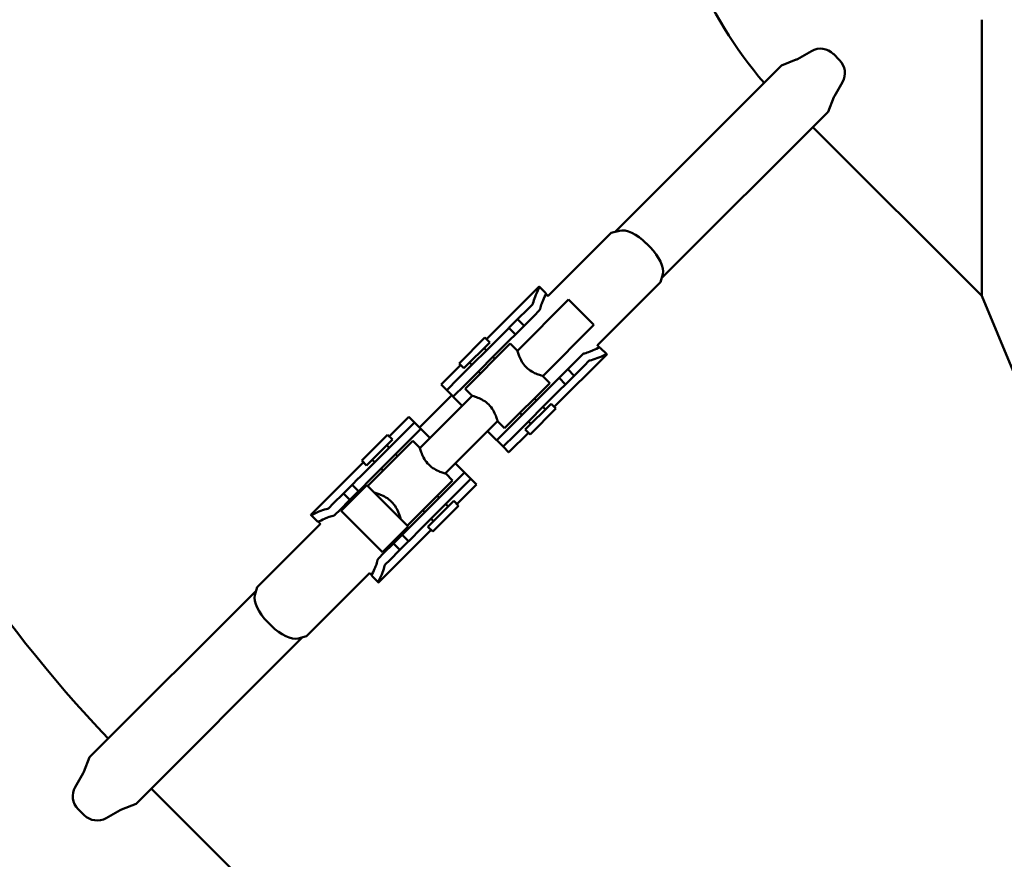
# Model space of a CAD drawing. Units: millimetres. Extents: x 0 to 3564, y 0 to 2520.
# Drawn here: x 600 to 816, y 673 to 857 of the extents above; entities that cross this region are included whole.
import ezdxf

# ---------------------------------------------------------------- set-up
doc = ezdxf.new("R2010")
doc.units = ezdxf.units.MM
doc.header["$LTSCALE"] = 6
doc.layers.add('Sichtbar (ISO)', color=7, linetype='Continuous', lineweight=50)

msp = doc.modelspace()

# ---------------------------------------------------------------- linework, layer by layer
at = {"layer": 'Sichtbar (ISO)'}
for p, q in [((810.75, 796.88), (810.75, 857.42)), ((770.35, 848.79), (773.42, 850.54)), ((778.24, 849.9), (779.57, 848.57)), ((766.88, 847.39), (770.09, 848.67)), ((730.42, 810.93), (766.88, 847.39)), ((778.46, 840.68), (780.22, 843.75)), ((777.06, 837.21), (778.34, 840.42)), ((740.6, 800.75), (777.06, 837.21)), ((773.74, 833.89), (810.75, 796.88)), ((731.35, 811.18), (729.58, 810.7)), ((715.77, 796.9), (729.58, 810.7)), ((738.08, 807.56), (737.23, 808.41)), ((740.37, 799.91), (740.85, 801.68)), ((713.75, 798.92), (702.24, 787.4)), ((715.21, 797.48), (713.77, 798.92)), ((740.37, 799.91), (726.57, 786.1)), ((709, 784.88), (720.22, 796.1)), ((720.22, 796.1), (725.77, 790.55)), ((913.25, 549.42), (810.75, 796.88)), ((711.31, 794.01), (709.06, 791.77)), ((711.31, 794.01), (712.31, 795.02)), ((707.16, 789.87), (709.06, 791.77)), ((709.06, 791.77), (710.48, 790.35)), ((710.48, 790.35), (712.72, 792.6)), ((713.73, 793.6), (712.72, 792.6)), ((705.96, 788.66), (707.08, 789.78)), ((707.16, 789.87), (707.08, 789.78)), ((708.58, 788.45), (707.16, 789.87)), ((710.48, 790.35), (708.58, 788.45)), ((714.55, 779.33), (725.77, 790.55)), ((705.43, 788.13), (696.06, 778.77)), ((701.88, 787.76), (696.22, 782.11)), ((701.88, 787.76), (702.94, 786.7)), ((705.43, 788.13), (705.96, 788.66)), ((708.49, 788.37), (707.37, 787.25)), ((708.49, 788.37), (708.58, 788.45)), ((702.94, 786.7), (697.28, 781.05)), ((706.84, 786.72), (697.48, 777.35)), ((697.55, 776.54), (707.45, 786.44)), ((702.23, 784.94), (701.7, 785.47)), ((707.37, 787.25), (706.84, 786.72)), ((709, 784.88), (707.45, 786.44)), ((728.59, 784.1), (727.15, 785.54)), ((704.09, 783.08), (703.65, 783.52)), ((717.07, 772.57), (728.59, 784.08)), ((722.27, 783.05), (720.02, 780.81)), ((722.27, 783.05), (723.27, 784.06)), ((696.58, 781.75), (692.29, 777.45)), ((696.22, 782.11), (697.28, 781.05)), ((699.05, 781.75), (698.52, 782.28)), ((721.44, 779.39), (723.68, 781.63)), ((724.69, 782.64), (723.68, 781.63)), ((693.52, 776.22), (696.06, 778.77)), ((700.91, 779.9), (700.47, 780.34)), ((716.11, 777.78), (714.55, 779.33)), ((716.92, 777.7), (718.04, 778.82)), ((718.12, 778.91), (718.04, 778.82)), ((718.12, 778.91), (720.02, 780.81)), ((719.54, 777.49), (718.12, 778.91)), ((721.44, 779.39), (719.54, 777.49)), ((721.44, 779.39), (720.02, 780.81)), ((692.29, 777.45), (692.35, 777.39)), ((693.47, 776.28), (692.35, 777.39)), ((697.48, 777.35), (694.94, 774.81)), ((706.21, 767.88), (716.11, 777.78)), ((716.39, 777.17), (707.02, 767.81)), ((716.39, 777.17), (716.92, 777.7)), ((719.45, 777.41), (718.33, 776.29)), ((719.45, 777.41), (719.54, 777.49)), ((687.55, 768.06), (694.62, 775.13)), ((687.66, 763.54), (699.1, 774.98)), ((693.52, 776.22), (693.47, 776.28)), ((693.52, 776.22), (694.94, 774.81)), ((694.96, 774.79), (694.94, 774.81)), ((694.96, 774.79), (696.93, 772.81)), ((699.1, 774.98), (697.55, 776.54)), ((717.8, 775.76), (708.44, 766.39)), ((713.19, 773.98), (712.75, 774.42)), ((718.33, 776.29), (717.8, 775.76)), ((716.38, 773.27), (710.72, 767.61)), ((715.14, 772.03), (714.61, 772.56)), ((716.38, 773.27), (717.44, 772.21)), ((685.22, 770.38), (680.93, 766.09)), ((685.22, 770.38), (685.28, 770.32)), ((686.4, 769.21), (685.28, 770.32)), ((710.01, 770.79), (709.57, 771.24)), ((717.44, 772.21), (711.78, 766.55)), ((683.91, 766.61), (686.45, 769.15)), ((686.45, 769.15), (686.4, 769.21)), ((687.86, 767.74), (686.45, 769.15)), ((693.21, 757.99), (704.66, 769.43)), ((706.21, 767.88), (704.66, 769.43)), ((711.96, 768.85), (711.43, 769.38)), ((674.54, 757.25), (683.91, 766.61)), ((674.91, 760.79), (680.57, 766.45)), ((681.63, 765.39), (680.57, 766.45)), ((687.86, 767.74), (685.32, 765.2)), ((687.89, 767.72), (687.86, 767.74)), ((687.89, 767.72), (689.86, 765.74)), ((702.48, 767.26), (704.46, 765.29)), ((704.48, 765.26), (707.02, 767.81)), ((708.44, 766.39), (705.9, 763.85)), ((707.13, 762.62), (711.42, 766.91)), ((710.72, 767.61), (711.78, 766.55)), ((675.96, 755.83), (685.32, 765.2)), ((675.97, 759.73), (681.63, 765.39)), ((686.13, 765.13), (676.23, 755.23)), ((680.39, 764.15), (680.92, 763.62)), ((686.13, 765.13), (687.64, 763.62)), ((704.48, 765.26), (704.46, 765.29)), ((704.48, 765.26), (705.9, 763.85)), ((705.95, 763.8), (705.9, 763.85)), ((707.06, 762.68), (705.95, 763.8)), ((682.33, 762.21), (682.78, 761.77)), ((707.06, 762.68), (707.13, 762.62)), ((675.27, 760.43), (663.76, 748.92)), ((675.97, 759.73), (674.91, 760.79)), ((677.21, 760.97), (677.74, 760.44)), ((695.41, 760.19), (697.39, 758.22)), ((674.01, 756.71), (674.54, 757.25)), ((679.15, 759.03), (679.59, 758.58)), ((693.29, 757.97), (694.8, 756.46)), ((694.87, 755.65), (697.41, 758.19)), ((697.41, 758.19), (697.39, 758.22)), ((698.82, 756.78), (697.41, 758.19)), ((676.04, 755.42), (670.38, 749.76)), ((670.91, 753.61), (672.81, 755.51)), ((672.89, 755.59), (672.81, 755.51)), ((672.81, 755.51), (674.22, 754.1)), ((672.89, 755.59), (674.01, 756.71)), ((675.43, 755.3), (674.31, 754.18)), ((675.96, 755.83), (675.43, 755.3)), ((685.09, 746.37), (676.04, 755.42)), ((694.8, 756.46), (684.9, 746.56)), ((685.5, 746.29), (694.87, 755.65)), ((695.76, 751.26), (700.05, 755.55)), ((698.82, 756.78), (696.28, 754.24)), ((698.88, 756.73), (698.82, 756.78)), ((699.99, 755.61), (698.88, 756.73)), ((699.99, 755.61), (700.05, 755.55)), ((670.91, 753.61), (668.66, 751.37)), ((670.91, 753.61), (672.32, 752.2)), ((674.22, 754.1), (672.32, 752.2)), ((674.22, 754.1), (674.31, 754.18)), ((677.79, 753.67), (677.82, 753.7)), ((686.92, 744.87), (696.28, 754.24)), ((691.44, 753.1), (691.88, 752.66)), ((667.66, 750.36), (668.66, 751.37)), ((670.08, 749.95), (672.32, 752.2)), ((689.4, 746.3), (695.06, 751.96)), ((690.47, 745.24), (696.12, 750.89)), ((693.29, 751.25), (693.82, 750.72)), ((696.12, 750.89), (695.06, 751.96)), ((663.76, 748.9), (665.2, 747.46)), ((670.08, 749.95), (669.07, 748.95)), ((679.43, 740.71), (670.38, 749.76)), ((688.26, 749.92), (688.7, 749.48)), ((651.97, 733.09), (665.78, 746.9)), ((685.09, 746.37), (679.43, 740.71)), ((683.34, 748.12), (683.37, 748.15)), ((690.11, 748.07), (690.64, 747.54)), ((678.59, 734.09), (690.1, 745.6)), ((681.87, 742.65), (683.77, 744.55)), ((683.85, 744.63), (683.77, 744.55)), ((683.77, 744.55), (685.18, 743.14)), ((683.85, 744.63), (684.97, 745.75)), ((684.97, 745.75), (685.5, 746.29)), ((686.39, 744.34), (685.27, 743.22)), ((686.92, 744.87), (686.39, 744.34)), ((690.47, 745.24), (689.4, 746.3)), ((681.87, 742.65), (679.62, 740.41)), ((683.28, 741.24), (681.87, 742.65)), ((685.18, 743.14), (683.28, 741.24)), ((685.18, 743.14), (685.27, 743.22)), ((678.62, 739.4), (679.62, 740.41)), ((681.04, 738.99), (683.28, 741.24)), ((681.04, 738.99), (680.03, 737.99)), ((676.57, 736.11), (662.77, 722.3)), ((677.13, 735.52), (678.57, 734.08)), ((651.75, 732.25), (615.28, 695.79)), ((651.5, 731.32), (651.97, 733.09)), ((655.12, 724.6), (654.27, 725.44)), ((661.93, 722.07), (625.46, 685.61)), ((662.77, 722.3), (661, 721.82)), ((615.28, 695.79), (614.01, 692.58)), ((613.89, 692.32), (612.13, 689.25)), ((628.78, 688.93), (810.75, 506.96)), ((614.11, 683.1), (612.77, 684.44)), ((621.99, 684.21), (618.92, 682.46)), ((625.46, 685.61), (622.25, 684.34))]:
    msp.add_line(p, q, dxfattribs=at)
for centre, radius, start, end in [((834.06, 904.39), 296.5, 181.3911, 223.6089), ((834.06, 904.39), 93.5, 184.4153, 220.5847), ((775.41, 847.07), 4, 45, 119.7578), ((769.36, 850.52), 2, 291.6254, 299.7578), ((776.74, 845.74), 4, 330.2422, 45), ((780.2, 839.69), 2, 150.2422, 158.3746), ((612.15, 693.32), 2, 330.2422, 338.3746), ((615.6, 687.27), 4, 150.2422, 225), ((622.99, 682.48), 2, 111.6254, 119.7578), ((616.94, 685.93), 4, 225, 299.7578)]:
    msp.add_arc(centre, radius, start, end, dxfattribs=at)
for centre, major_axis, start_param, end_param in [((735.13, 806.3), (-4.48, 4.48), 4.712389, 6.018684), ((735.97, 805.45), (4.48, -4.48), 0.264502, 1.570796), ((656.37, 727.55), (-4.48, 4.48), 0.264502, 1.570796), ((657.22, 726.7), (4.48, -4.48), 4.712389, 6.018684)]:
    msp.add_ellipse(centre, major_axis=major_axis, ratio=0.469472, start_param=start_param, end_param=end_param, dxfattribs=at)
for points, knots in [([(712.42, 795.23), (712.53, 795.7), (712.68, 796.2), (713.09, 797.27), (713.36, 797.87), (713.69, 798.51)], [3.7702499, 3.7702499, 3.7702499, 3.7702499, 4.1055528, 4.1055528, 4.4605881, 4.4605881, 4.4605881, 4.4605881]), ([(713.69, 798.51), (713.71, 798.54), (713.72, 798.57), (713.77, 798.69), (713.79, 798.76), (713.79, 798.83)], [0.44587228, 0.44587228, 0.44587228, 0.44587228, 0.46479451, 0.46479451, 0.51930625, 0.51930625, 0.51930625, 0.51930625]), ([(713.79, 798.83), (713.79, 798.83), (713.79, 798.84), (713.79, 798.89), (713.78, 798.92), (713.76, 798.92), (713.76, 798.92), (713.75, 798.92)], [-0.12221888, -0.12221888, -0.12221888, -0.12221888, -0.11490159, -0.11490159, -0.06960264, -0.06960264, -0.05171711, -0.05171711, -0.05171711, -0.05171711]), ([(715.21, 797.48), (715.23, 797.46), (715.24, 797.45), (715.27, 797.36), (715.26, 797.26), (715.19, 797.1), (715.18, 797.07), (715.16, 797.04)], [0.664666, 0.664666, 0.664666, 0.664666, 0.6852455, 0.6852455, 0.763844, 0.763844, 0.7827662, 0.7827662, 0.7827662, 0.7827662]), ([(715.74, 796.9), (715.73, 796.91), (715.72, 796.91), (715.7, 796.92), (715.68, 796.93), (715.64, 796.95), (715.6, 796.97), (715.52, 797.03), (715.48, 797.06), (715.4, 797.14), (715.36, 797.18), (715.3, 797.25), (715.28, 797.28), (715.26, 797.31)], [-0.24608621, -0.24608621, -0.24608621, -0.24608621, -0.2376634, -0.2376634, -0.22910154, -0.22910154, -0.2126515, -0.2126515, -0.19617801, -0.19617801, -0.17969279, -0.17969279, -0.16717683, -0.16717683, -0.16717683, -0.16717683]), ([(712.31, 795.02), (712.31, 795.02), (712.32, 795.02), (712.37, 795.07), (712.4, 795.14), (712.42, 795.23)], [-0.06561196, -0.06561196, -0.06561196, -0.06561196, -0.0649501, -0.0649501, 0, 0, 0, 0]), ([(714.49, 795.62), (714.44, 795.49), (714.39, 795.37), (714.19, 794.84), (714.06, 794.43), (713.96, 794.04)], [7.7834407, 7.7834407, 7.7834407, 7.7834407, 7.8605315, 7.8605315, 8.1303989, 8.1303989, 8.1303989, 8.1303989]), ([(726.98, 785.58), (726.95, 785.61), (726.92, 785.63), (726.84, 785.69), (726.8, 785.73), (726.73, 785.81), (726.7, 785.85), (726.64, 785.93), (726.62, 785.97), (726.59, 786.03), (726.58, 786.05), (726.58, 786.07)], [-0.07892836, -0.07892836, -0.07892836, -0.07892836, -0.06584354, -0.06584354, -0.04937119, -0.04937119, -0.03291189, -0.03291189, -0.01653561, -0.01653561, 0, 0, 0, 0]), ([(726.71, 785.49), (726.74, 785.51), (726.77, 785.52), (726.93, 785.59), (727.03, 785.6), (727.12, 785.56), (727.14, 785.55), (727.15, 785.54)], [0.4458723, 0.4458723, 0.4458723, 0.4458723, 0.4647945, 0.4647945, 0.543393, 0.543393, 0.5639724, 0.5639724, 0.5639724, 0.5639724]), ([(714.55, 779.33), (714.55, 779.33), (714.44, 779.36), (714, 779.5), (713.68, 779.6), (712.99, 779.88), (712.57, 780.07), (711.71, 780.58), (711.29, 780.9), (710.57, 781.62), (710.25, 782.04), (709.74, 782.89), (709.55, 783.32), (709.27, 784.01), (709.17, 784.33), (709.03, 784.77), (709, 784.88), (709, 784.88)], [0.607245, 0.607245, 0.607245, 0.607245, 0.758703, 0.758703, 0.91016, 0.91016, 1.062326, 1.062326, 1.214491, 1.214491, 1.366656, 1.366656, 1.518821, 1.518821, 1.670278, 1.670278, 1.821736, 1.821736, 1.821736, 1.821736]), ([(723.27, 784.06), (723.28, 784.06), (723.28, 784.07), (723.37, 784.14), (723.46, 784.2), (723.58, 784.25)], [-0.13238319, -0.13238319, -0.13238319, -0.13238319, -0.12677207, -0.12677207, -0.03354055, -0.03354055, -0.03354055, -0.03354055]), ([(723.71, 784.29), (724.1, 784.39), (724.51, 784.52), (725.04, 784.72), (725.17, 784.77), (725.29, 784.82)], [3.7671544, 3.7671544, 3.7671544, 3.7671544, 4.0370218, 4.0370218, 4.1141126, 4.1141126, 4.1141126, 4.1141126]), ([(728.18, 784.02), (727.54, 783.69), (726.94, 783.42), (725.88, 783.01), (725.37, 782.86), (724.9, 782.75)], [7.5740273, 7.5740273, 7.5740273, 7.5740273, 7.9290625, 7.9290625, 8.2643655, 8.2643655, 8.2643655, 8.2643655]), ([(728.5, 784.12), (728.44, 784.12), (728.36, 784.1), (728.24, 784.05), (728.21, 784.04), (728.18, 784.02)], [0.70933223, 0.70933223, 0.70933223, 0.70933223, 0.76384396, 0.76384396, 0.78276619, 0.78276619, 0.78276619, 0.78276619]), ([(728.59, 784.08), (728.59, 784.08), (728.59, 784.09), (728.6, 784.1), (728.59, 784.1), (728.57, 784.11), (728.54, 784.12), (728.5, 784.12)], [-0.14801649, -0.14801649, -0.14801649, -0.14801649, -0.14029858, -0.14029858, -0.11590047, -0.11590047, -0.07759217, -0.07759217, -0.07759217, -0.07759217]), ([(699.1, 774.98), (699.1, 774.98), (699.22, 774.95), (699.66, 774.82), (699.98, 774.71), (700.67, 774.44), (701.09, 774.25), (701.95, 773.74), (702.37, 773.42), (703.09, 772.7), (703.41, 772.27), (703.92, 771.42), (704.11, 771), (704.39, 770.31), (704.49, 769.99), (704.62, 769.55), (704.66, 769.43), (704.66, 769.43)], [0.607245, 0.607245, 0.607245, 0.607245, 0.758703, 0.758703, 0.91016, 0.91016, 1.062326, 1.062326, 1.214491, 1.214491, 1.366656, 1.366656, 1.518821, 1.518821, 1.670278, 1.670278, 1.821736, 1.821736, 1.821736, 1.821736]), ([(689.58, 759.91), (689.21, 760.27), (688.88, 760.71), (688.37, 761.58), (688.18, 762.02), (687.91, 762.73), (687.8, 763.06), (687.67, 763.5), (687.64, 763.62), (687.64, 763.62)], [0, 0, 0, 0, 0.1552973, 0.1552973, 0.3105946, 0.3105946, 0.4651013, 0.4651013, 0.6196079, 0.6196079, 0.6196079, 0.6196079]), ([(693.29, 757.97), (693.29, 757.97), (693.18, 758), (692.73, 758.13), (692.4, 758.23), (691.69, 758.51), (691.25, 758.7), (690.38, 759.21), (689.94, 759.54), (689.58, 759.91)], [1.8588238, 1.8588238, 1.8588238, 1.8588238, 2.0133304, 2.0133304, 2.1678371, 2.1678371, 2.3231344, 2.3231344, 2.4784317, 2.4784317, 2.4784317, 2.4784317]), ([(677.74, 753.72), (677.74, 753.72), (677.86, 753.69), (678.3, 753.56), (678.63, 753.45), (679.34, 753.18), (679.78, 752.99), (680.65, 752.48), (681.09, 752.15), (681.45, 751.78)], [1.8588238, 1.8588238, 1.8588238, 1.8588238, 2.0133304, 2.0133304, 2.1678371, 2.1678371, 2.3231344, 2.3231344, 2.4784317, 2.4784317, 2.4784317, 2.4784317]), ([(681.45, 751.78), (681.82, 751.42), (682.15, 750.98), (682.66, 750.11), (682.85, 749.67), (683.13, 748.96), (683.23, 748.63), (683.36, 748.18), (683.39, 748.07), (683.39, 748.07)], [0, 0, 0, 0, 0.1552973, 0.1552973, 0.3105946, 0.3105946, 0.4651013, 0.4651013, 0.6196079, 0.6196079, 0.6196079, 0.6196079]), ([(663.76, 748.92), (663.76, 748.92), (663.75, 748.92), (663.75, 748.91), (663.75, 748.9), (663.78, 748.89), (663.81, 748.89), (663.85, 748.88)], [-0.14801649, -0.14801649, -0.14801649, -0.14801649, -0.14029858, -0.14029858, -0.11590047, -0.11590047, -0.07759217, -0.07759217, -0.07759217, -0.07759217]), ([(663.85, 748.88), (663.91, 748.88), (663.99, 748.9), (664.1, 748.95), (664.13, 748.96), (664.17, 748.98)], [0.70933223, 0.70933223, 0.70933223, 0.70933223, 0.76384396, 0.76384396, 0.78276619, 0.78276619, 0.78276619, 0.78276619]), ([(664.17, 748.98), (664.81, 749.31), (665.4, 749.58), (666.47, 749.99), (666.97, 750.15), (667.44, 750.25)], [7.5740273, 7.5740273, 7.5740273, 7.5740273, 7.9290625, 7.9290625, 8.2643655, 8.2643655, 8.2643655, 8.2643655]), ([(668.63, 748.72), (668.24, 748.62), (667.84, 748.48), (667.3, 748.28), (667.18, 748.23), (667.06, 748.18)], [3.7671544, 3.7671544, 3.7671544, 3.7671544, 4.0370218, 4.0370218, 4.1141126, 4.1141126, 4.1141126, 4.1141126]), ([(669.07, 748.95), (669.07, 748.94), (669.06, 748.94), (668.98, 748.86), (668.88, 748.8), (668.76, 748.76)], [-0.13238319, -0.13238319, -0.13238319, -0.13238319, -0.12677207, -0.12677207, -0.03354055, -0.03354055, -0.03354055, -0.03354055]), ([(665.64, 747.51), (665.6, 747.5), (665.57, 747.48), (665.42, 747.42), (665.31, 747.4), (665.22, 747.44), (665.21, 747.45), (665.2, 747.46)], [0.4458723, 0.4458723, 0.4458723, 0.4458723, 0.4647945, 0.4647945, 0.543393, 0.543393, 0.5639724, 0.5639724, 0.5639724, 0.5639724]), ([(665.36, 747.42), (665.4, 747.4), (665.43, 747.37), (665.5, 747.31), (665.54, 747.27), (665.61, 747.19), (665.65, 747.15), (665.7, 747.07), (665.72, 747.03), (665.76, 746.97), (665.77, 746.95), (665.77, 746.93)], [-0.07892836, -0.07892836, -0.07892836, -0.07892836, -0.06584354, -0.06584354, -0.04937119, -0.04937119, -0.03291189, -0.03291189, -0.01653561, -0.01653561, 0, 0, 0, 0]), ([(677.85, 737.39), (677.9, 737.51), (677.95, 737.63), (678.16, 738.17), (678.29, 738.57), (678.39, 738.96)], [7.7834407, 7.7834407, 7.7834407, 7.7834407, 7.8605315, 7.8605315, 8.1303989, 8.1303989, 8.1303989, 8.1303989]), ([(679.92, 737.77), (679.82, 737.3), (679.66, 736.8), (679.26, 735.73), (678.99, 735.14), (678.65, 734.5)], [3.7702499, 3.7702499, 3.7702499, 3.7702499, 4.1055528, 4.1055528, 4.4605881, 4.4605881, 4.4605881, 4.4605881]), ([(680.03, 737.99), (680.03, 737.98), (680.03, 737.98), (679.98, 737.93), (679.94, 737.86), (679.92, 737.77)], [-0.06561196, -0.06561196, -0.06561196, -0.06561196, -0.0649501, -0.0649501, 0, 0, 0, 0]), ([(676.6, 736.1), (676.61, 736.1), (676.62, 736.09), (676.65, 736.08), (676.66, 736.08), (676.71, 736.05), (676.75, 736.03), (676.83, 735.97), (676.87, 735.94), (676.95, 735.87), (676.98, 735.83), (677.05, 735.75), (677.07, 735.72), (677.09, 735.69)], [-0.24608621, -0.24608621, -0.24608621, -0.24608621, -0.2376634, -0.2376634, -0.22910154, -0.22910154, -0.2126515, -0.2126515, -0.19617801, -0.19617801, -0.17969279, -0.17969279, -0.16717683, -0.16717683, -0.16717683, -0.16717683]), ([(677.13, 735.52), (677.12, 735.54), (677.11, 735.55), (677.07, 735.64), (677.09, 735.75), (677.15, 735.9), (677.17, 735.93), (677.18, 735.97)], [0.664666, 0.664666, 0.664666, 0.664666, 0.6852455, 0.6852455, 0.763844, 0.763844, 0.7827662, 0.7827662, 0.7827662, 0.7827662]), ([(678.65, 734.5), (678.64, 734.46), (678.62, 734.43), (678.57, 734.32), (678.55, 734.24), (678.56, 734.18)], [0.44587228, 0.44587228, 0.44587228, 0.44587228, 0.46479451, 0.46479451, 0.51930625, 0.51930625, 0.51930625, 0.51930625]), ([(678.56, 734.18), (678.56, 734.17), (678.56, 734.16), (678.56, 734.11), (678.57, 734.09), (678.58, 734.08), (678.59, 734.08), (678.59, 734.09)], [-0.12221888, -0.12221888, -0.12221888, -0.12221888, -0.11490159, -0.11490159, -0.06960264, -0.06960264, -0.05171711, -0.05171711, -0.05171711, -0.05171711])]:
    msp.add_open_spline(points, degree=3, knots=knots, dxfattribs=at)
for points in [[(715.16, 797.04), (714.9, 796.54), (714.68, 796.06), (714.49, 795.62)], [(715.77, 796.9), (715.76, 796.9), (715.75, 796.9), (715.74, 796.9)], [(713.92, 793.91), (713.87, 793.79), (713.81, 793.68), (713.73, 793.6)], [(713.96, 794.04), (713.95, 794), (713.93, 793.95), (713.92, 793.91)], [(725.29, 784.82), (725.73, 785.01), (726.21, 785.23), (726.71, 785.49)], [(726.58, 786.07), (726.57, 786.08), (726.57, 786.09), (726.57, 786.1)], [(723.58, 784.25), (723.62, 784.26), (723.67, 784.28), (723.71, 784.29)], [(724.9, 782.75), (724.81, 782.73), (724.74, 782.7), (724.69, 782.64)], [(667.44, 750.25), (667.53, 750.27), (667.6, 750.31), (667.66, 750.36)], [(668.76, 748.76), (668.72, 748.74), (668.68, 748.73), (668.63, 748.72)], [(667.06, 748.18), (666.61, 748), (666.14, 747.77), (665.64, 747.51)], [(665.77, 746.93), (665.77, 746.92), (665.77, 746.91), (665.78, 746.9)], [(678.39, 738.96), (678.4, 739.01), (678.41, 739.05), (678.43, 739.09)], [(678.43, 739.09), (678.47, 739.22), (678.54, 739.32), (678.62, 739.4)], [(676.57, 736.11), (676.58, 736.1), (676.59, 736.1), (676.6, 736.1)], [(677.18, 735.97), (677.45, 736.47), (677.67, 736.94), (677.85, 737.39)]]:
    msp.add_open_spline(points, degree=3, dxfattribs=at)

doc.saveas('drawing.dxf')
